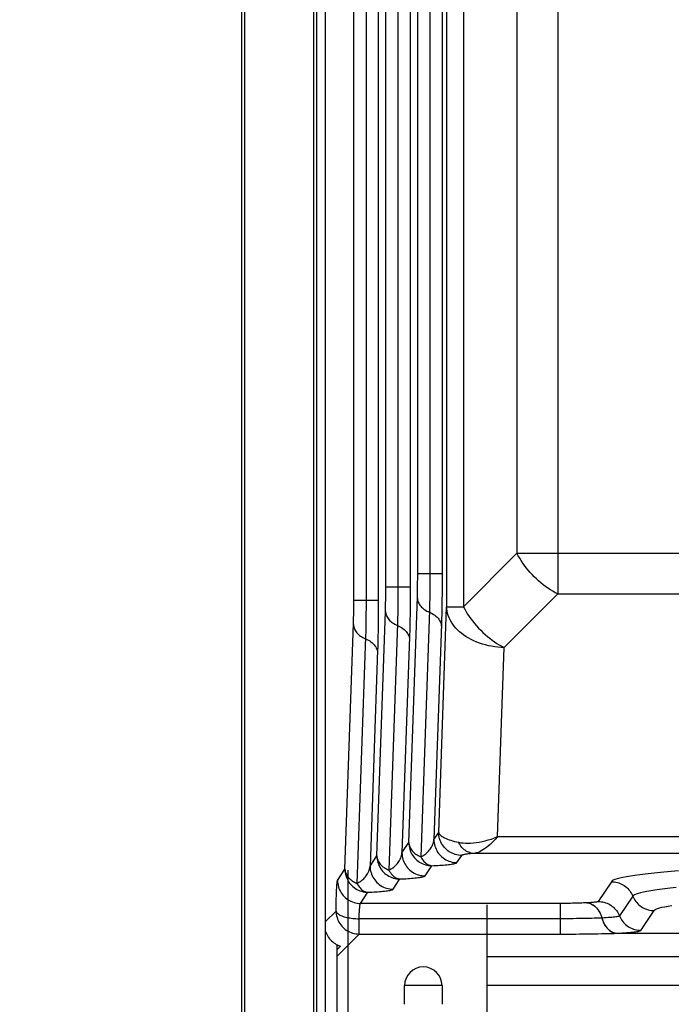
# Model space of a CAD drawing. Units: millimetres. Extents: x 0 to 210, y 0 to 297.
# Drawn here: x 179 to 184, y 106 to 112 of the extents above; entities that cross this region are included whole.
import ezdxf

# ---------------------------------------------------------------- set-up
doc = ezdxf.new("R2010")
doc.units = ezdxf.units.MM
doc.header["$LTSCALE"] = 19.36
doc.layers.get('0').update_dxf_attribs({"linetype": 'CONTINUOUS'})
doc.layers.add('DIMENSIONS', color=7, linetype='CONTINUOUS')
doc.styles.get("Standard").update_dxf_attribs({"font": 'txt', "width": 0.7})
doc.dimstyles.new('DIMSTYLE_1', dxfattribs={"dimtxt": 2, "dimasz": 2, "dimexe": 0.18, "dimexo": 0.0625, "dimgap": 0.09, "dimtad": 1, "dimdec": 3, "dimlfac": 25, "dimdsep": 46, "dimtxsty": 'Standard', "dimblk": '_FILLED', "dimblk1": '_FILLED', "dimblk2": '_FILLED', "dimcen": 0.09, "dimclrt": 5, "dimadec": 0, "dimazin": 0, "dimtp": 1.2, "dimtm": 1.2, "dimtfac": 1, "dimtdec": 3, "dimtofl": 0, "dimtmove": 0, "dimatfit": 3, "dimldrblk": '_FILLED', "dimfxl": 0, "dimtolj": 1, "dimarcsym": 0})
doc.dimstyles.new('DIMSTYLE_2', dxfattribs={"dimtxt": 2, "dimasz": 2, "dimexe": 0.18, "dimexo": 0.0625, "dimgap": 0.09, "dimtad": 1, "dimdec": 3, "dimlfac": 25, "dimdsep": 46, "dimtxsty": 'Standard', "dimblk": '_FILLED', "dimblk1": '_FILLED', "dimblk2": '_FILLED', "dimcen": 0.09, "dimclrt": 5, "dimadec": 0, "dimazin": 0, "dimtp": 0.5, "dimtm": 0.5, "dimtfac": 1, "dimtdec": 3, "dimtofl": 0, "dimtmove": 0, "dimatfit": 3, "dimldrblk": '_FILLED', "dimfxl": 0, "dimtolj": 1, "dimarcsym": 0})
doc.dimstyles.new('DIMSTYLE_3', dxfattribs={"dimtxt": 2, "dimasz": 2, "dimexe": 0.18, "dimexo": 0.0625, "dimgap": 0.09, "dimtad": 1, "dimdec": 3, "dimlfac": 25, "dimdsep": 46, "dimtxsty": 'Standard', "dimblk": '_FILLED', "dimblk1": '_FILLED', "dimblk2": '_FILLED', "dimcen": 0.09, "dimclrt": 5, "dimadec": 0, "dimazin": 0, "dimtp": 0.3, "dimtm": 0.3, "dimtfac": 1, "dimtdec": 3, "dimtofl": 0, "dimtmove": 0, "dimatfit": 3, "dimldrblk": '_FILLED', "dimfxl": 0, "dimtolj": 1, "dimarcsym": 0})
doc.dimstyles.new('DIMSTYLE_4', dxfattribs={"dimtxt": 2, "dimasz": 2, "dimexe": 0.18, "dimexo": 0.0625, "dimgap": 0.09, "dimtad": 1, "dimdec": 3, "dimlfac": 25, "dimdsep": 46, "dimtxsty": 'Standard', "dimblk": '_FILLED', "dimblk1": '_FILLED', "dimblk2": '_FILLED', "dimcen": 0.09, "dimclrt": 5, "dimadec": 0, "dimazin": 0, "dimtp": 0.8, "dimtm": 0.8, "dimtfac": 1, "dimtdec": 3, "dimtofl": 0, "dimtmove": 0, "dimatfit": 3, "dimldrblk": '_FILLED', "dimfxl": 0, "dimtolj": 1, "dimarcsym": 0})
doc.dimstyles.new('DIMSTYLE_5', dxfattribs={"dimtxt": 2, "dimasz": 2, "dimexe": 0.18, "dimexo": 0.0625, "dimgap": 0.09, "dimtad": 1, "dimdec": 0, "dimlfac": 25, "dimdsep": 46, "dimtxsty": 'Standard', "dimblk": '_FILLED', "dimblk1": '_FILLED', "dimblk2": '_FILLED', "dimcen": 0.09, "dimclrt": 5, "dimadec": 0, "dimazin": 0, "dimtp": 0.5, "dimtm": 0.5, "dimtfac": 1, "dimtdec": 0, "dimtofl": 0, "dimtmove": 0, "dimatfit": 3, "dimldrblk": '_FILLED', "dimfxl": 0, "dimtolj": 1, "dimarcsym": 0})

# ---------------------------------------------------------------- blocks, each defined once
blk = doc.blocks.new('_FILLED')
at = {"color": 0, "linetype": 'ByBlock'}
blk.add_solid([(0, 0), (-1, 0.14375), (-1, -0.14375)], dxfattribs=at)
blk = doc.blocks.new('*D')
at = {"layer": 'DIMENSIONS', "color": 2, "linetype": 'CONTINUOUS'}
for p, q in [((172.0919, 241.2687), (195.1719, 241.2687)), ((194.1719, 241.2687), (194.1719, 232.8688)), ((42.1682, 238.4688), (30.4825, 238.4688)), ((31.4825, 238.4688), (31.4825, 229.0199)), ((46.9425, 238.4688), (58.7625, 238.4688)), ((57.7625, 238.4688), (57.7625, 231.4688)), ((194.1719, 224.4688), (194.1719, 232.8688)), ((57.7625, 224.4688), (57.7625, 231.4688)), ((31.4825, 219.5711), (31.4825, 229.0199)), ((51.8925, 224.4688), (58.7625, 224.4688)), ((168.7619, 224.4688), (161.8919, 224.4688)), ((162.8919, 224.4688), (162.8919, 184.4688)), ((172.0719, 224.4688), (195.1719, 224.4688)), ((41.7225, 219.5711), (30.4825, 219.5711)), ((162.8919, 144.4688), (162.8919, 184.4688)), ((164.8919, 144.4688), (161.8919, 144.4688)), ((74.6683, 122.1879), (74.6683, 130.5479)), ((77.0683, 126.3479), (77.0683, 130.5479)), ((137.0683, 126.3479), (137.0683, 130.5479)), ((148.9883, 122.2279), (148.9883, 130.5479)), ((148.9883, 122.2279), (148.9883, 130.5479)), ((74.6683, 129.5479), (70.6683, 129.5479)), ((70.6683, 129.5479), (75.8683, 129.5479)), ((83.0187, 129.5479), (75.8683, 129.5479)), ((77.0683, 129.5479), (83.0187, 129.5479)), ((137.0683, 129.5479), (143.0283, 129.5479)), ((148.9883, 129.5479), (143.0283, 129.5479)), ((155.1675, 129.5479), (143.0283, 129.5479)), ((148.9883, 129.5479), (155.1675, 129.5479)), ((58.6683, 122.3479), (58.6683, 126.3479)), ((58.6683, 126.3479), (58.6683, 118.2179)), ((58.6683, 122.3479), (58.6683, 126.3479)), ((58.6683, 126.3479), (58.6683, 118.2179)), ((61.0683, 122.3479), (57.6683, 122.3479)), ((61.0683, 122.3479), (57.6683, 122.3479)), ((153.0683, 122.3479), (156.4683, 122.3479)), ((153.0683, 122.3479), (156.4683, 122.3479)), ((155.4683, 122.3479), (155.4683, 115.5479)), ((155.4683, 122.3479), (155.4683, 115.5479)), ((58.6683, 110.0879), (58.6683, 118.2179)), ((58.6683, 106.0211), (58.6683, 118.2179)), ((155.4683, 108.7479), (155.4683, 115.5479)), ((155.4683, 108.7479), (155.4683, 115.5479)), ((155.4683, 115.5479), (155.4683, 104.6591)), ((74.6683, 114.0879), (57.6683, 114.0879)), ((74.6683, 114.0879), (57.6683, 114.0879)), ((58.6683, 114.0879), (58.6683, 110.0879)), ((58.6683, 114.0879), (58.6683, 106.0211)), ((147.2953, 108.7479), (156.4683, 108.7479)), ((147.2953, 108.7479), (156.4683, 108.7479)), ((77.0683, 102.099), (77.0683, 104.299)), ((137.0683, 102.099), (137.0683, 104.299)), ((77.0683, 103.299), (107.0683, 103.299)), ((137.0683, 103.299), (107.0683, 103.299)), ((74.6683, 71.7922), (74.6683, 81.6122)), ((77.0683, 77.4122), (77.0683, 81.6122)), ((137.0683, 77.4122), (137.0683, 81.6122)), ((137.0683, 77.4122), (137.0683, 81.6122)), ((145.3083, 66.6122), (145.3083, 81.6122)), ((145.3083, 66.9202), (145.3083, 81.6122)), ((74.6683, 80.6122), (70.6683, 80.6122)), ((70.6683, 80.6122), (75.8683, 80.6122)), ((82.7882, 80.6122), (75.8683, 80.6122)), ((77.0683, 80.6122), (82.7882, 80.6122)), ((137.0683, 80.6122), (133.0683, 80.6122)), ((133.0683, 80.6122), (141.1883, 80.6122)), ((137.0683, 80.6122), (133.0683, 80.6122)), ((133.0683, 80.6122), (141.1883, 80.6122)), ((149.3083, 80.6122), (141.1883, 80.6122)), ((155.8569, 80.6122), (141.1883, 80.6122)), ((145.3083, 80.6122), (149.3083, 80.6122)), ((145.3083, 80.6122), (155.8569, 80.6122)), ((137.0683, 73.4122), (156.4683, 73.4122)), ((155.4683, 73.4122), (155.4683, 67.5122)), ((155.4683, 61.6122), (155.4683, 67.5122)), ((141.3083, 61.6122), (156.4683, 61.6122))]:
    blk.add_line(p, q, dxfattribs=at)
at = {"layer": 'DIMENSIONS', "color": 2, "linetype": 'CONTINUOUS', "xscale": 2, "yscale": 2, "zscale": 2}
for p, rotation in [((194.1719, 241.2687), 90), ((31.4825, 238.4688), 90), ((57.7625, 238.4688), 90), ((57.7625, 224.4688), 270), ((194.1719, 224.4688), 270), ((162.8919, 224.4688), 90), ((31.4825, 219.5711), 270), ((162.8919, 144.4688), 270), ((77.0683, 129.5479), 180), ((137.0683, 129.5479), 180), ((58.6683, 122.3479), 270), ((58.6683, 122.3479), 270), ((155.4683, 122.3479), 90), ((155.4683, 122.3479), 90), ((58.6683, 114.0879), 90), ((58.6683, 114.0879), 90), ((155.4683, 108.7479), 270), ((155.4683, 108.7479), 270), ((77.0683, 103.299), 180), ((77.0683, 80.6122), 180), ((145.3083, 80.6122), 180), ((145.3083, 80.6122), 180), ((155.4683, 73.4122), 90), ((155.4683, 61.6122), 270)]:
    blk.add_blockref('_FILLED', p, dxfattribs=dict(at, rotation=rotation))
for p in [(74.6683, 129.5479), (148.9883, 129.5479), (137.0683, 103.299), (74.6683, 80.6122), (137.0683, 80.6122), (137.0683, 80.6122)]:
    blk.add_blockref('_FILLED', p, dxfattribs=at)
at = {"layer": 'DIMENSIONS', "color": 5, "linetype": 'CONTINUOUS'}
for s, width, p in [('Y', 0.857143, (193.6719, 232.4905)), ('350', 0.738095, (57.2625, 229.9427)), ('T', 0.857143, (30.9825, 229.6047)), ('DH*', 0.785714, (162.3919, 181.3841)), ('207', 0.785714, (58.1683, 116.047)), ('S', 0.785714, (154.9683, 115.7283)), (']', 0.428571, (58.1683, 111.5925)), ('207', 0.785714, (58.1683, 106.8782)), ('[X]', 0.571429, (154.9683, 104.6591)), ('[', 0.428571, (58.1683, 106.0211)), ('R', 0.785714, (154.9683, 67.6105))]:
    blk.add_text(s, height=2, rotation=90, dxfattribs=dict(at, width=width)).set_placement(p)
for s, width, p in [('[', 0.428571, (151.8818, 130.0479)), ('Z]', 0.607143, (152.739, 130.0479)), ('60', 0.785714, (79.8758, 130.0479)), ('W', 1.357143, (141.7045, 130.0479)), ('DW', 1.130952, (106.8985, 103.799)), ('[130]', 0.585714, (149.9998, 81.1122)), ('60', 0.785714, (79.6454, 81.1122)), ('V', 0.833333, (140.264, 81.1122))]:
    blk.add_text(s, height=2, dxfattribs=dict(at, width=width)).set_placement(p)
blk = doc.blocks.new('_NONE')

msp = doc.modelspace()

# ---------------------------------------------------------------- linework, layer by layer
at = {"color": 9, "linetype": 'CONTINUOUS'}
for p, q in [((182.371079, 127.408418), (182.371079, 108.265085)), ((182.487993, 127.408418), (182.487993, 108.265085)), ((181.727454, 108.29883), (181.727454, 127.374673)), ((181.812251, 127.362887), (181.812236, 108.29218)), ((181.897017, 127.388102), (181.897038, 108.310615)), ((181.948982, 108.379336), (181.949022, 127.270649)), ((182.033809, 127.270649), (182.033794, 108.384417)), ((182.118575, 127.295864), (182.118597, 108.402853)), ((183.142264, 127.319833), (183.142264, 108.35367)), ((182.17057, 108.483305), (182.17057, 127.190197)), ((182.340133, 127.203627), (182.340155, 108.49509)), ((182.255367, 127.178412), (182.255352, 108.476655)), ((182.859421, 127.03699), (182.859421, 108.636513)), ((180.970405, 86.791158), (180.970405, 118.556751)), ((181.450405, 86.742417), (181.450405, 118.556751)), ((182.487993, 108.265085), (182.859421, 108.636513)), ((182.859421, 108.636513), (184.152494, 108.636513)), ((182.17049, 108.459883), (182.17057, 108.483305)), ((182.17058, 108.495091), (182.340155, 108.49509)), ((182.255352, 108.476655), (182.255226, 108.439806)), ((182.169776, 108.392479), (182.170091, 108.414241)), ((182.170091, 108.414241), (182.170329, 108.436781)), ((182.170329, 108.436781), (182.17049, 108.459883)), ((182.255226, 108.439806), (182.254973, 108.403323)), ((181.948662, 108.333189), (181.948861, 108.356038)), ((181.948861, 108.356038), (181.948982, 108.379336)), ((181.949022, 108.402854), (182.118597, 108.402853)), ((182.033668, 108.347568), (182.033415, 108.311085)), ((182.033794, 108.384417), (182.033668, 108.347568)), ((182.16841, 108.333925), (182.168931, 108.35212)), ((182.168931, 108.35212), (182.169388, 108.371706)), ((182.169388, 108.371706), (182.169776, 108.392479)), ((182.254973, 108.403323), (182.254596, 108.36763)), ((182.770836, 107.982242), (183.142264, 108.35367)), ((183.142264, 108.35367), (184.121872, 108.35367)), ((181.727213, 108.252306), (181.727374, 108.275408)), ((181.727374, 108.275408), (181.727454, 108.29883)), ((181.727464, 108.310616), (181.897038, 108.310615)), ((181.812236, 108.29218), (181.81211, 108.25533)), ((181.94712, 108.250595), (181.94761, 108.269514)), ((181.94761, 108.269514), (181.948033, 108.289718)), ((181.948033, 108.289718), (181.948384, 108.311011)), ((181.948384, 108.311011), (181.948662, 108.333189)), ((182.033415, 108.311085), (182.033038, 108.275392)), ((182.108874, 106.628633), (182.16841, 108.333925)), ((181.726272, 108.18723), (181.72666, 108.208004)), ((181.72666, 108.208004), (181.726974, 108.229765)), ((181.726974, 108.229765), (181.727213, 108.252306)), ((181.811857, 108.218847), (181.81148, 108.183155)), ((181.81211, 108.25533), (181.811857, 108.218847)), ((181.887316, 106.536395), (181.946568, 108.233148)), ((181.946568, 108.233148), (181.94712, 108.250595)), ((182.25194, 108.240733), (182.192243, 106.530624)), ((182.31642, 106.699842), (182.371079, 108.265085)), ((182.371079, 108.265085), (182.487993, 108.265085)), ((181.665758, 106.444158), (181.725293, 108.14945)), ((181.725293, 108.14945), (181.725815, 108.167645)), ((181.725815, 108.167645), (181.726272, 108.18723)), ((182.030382, 108.148495), (181.970685, 106.438386)), ((182.335473, 108.14763), (182.283204, 106.649993)), ((181.808823, 108.056257), (181.749127, 106.346148)), ((182.113914, 108.055392), (182.061646, 106.557755)), ((181.892356, 107.963154), (181.840088, 106.465518)), ((182.725017, 106.670157), (182.770836, 107.982242)), ((182.283204, 106.649993), (182.31642, 106.699842)), ((182.061646, 106.557755), (182.108874, 106.628633)), ((182.725017, 106.670157), (184.340551, 106.670157)), ((181.840088, 106.465518), (181.887316, 106.536395)), ((182.443107, 106.490213), (182.476323, 106.540062)), ((184.369114, 106.553548), (182.560411, 106.553548)), ((181.614198, 106.366778), (181.665758, 106.444158)), ((181.6893, 90.436751), (181.6893, 106.436751)), ((182.221549, 106.397975), (182.268776, 106.468852)), ((181.999991, 106.305737), (182.047218, 106.376615)), ((183.514319, 106.357726), (183.422663, 106.22036)), ((181.7741, 106.206998), (181.82566, 106.284377)), ((183.662553, 106.257592), (183.570896, 106.120226)), ((181.5293, 106.079448), (181.604253, 106.154401)), ((183.174077, 106.207019), (181.7741, 106.206998)), ((183.15947, 106.206998), (183.159471, 105.994498)), ((183.354321, 106.211569), (183.343403, 106.210976)), ((183.71913, 106.020092), (183.810786, 106.157458)), ((183.182329, 106.100835), (181.764156, 106.100809)), ((181.764156, 105.994498), (181.764156, 106.100809)), ((183.464045, 106.106482), (183.448106, 106.105615)), ((181.6093, 105.839643), (181.764156, 105.994498)), ((181.764156, 105.994498), (183.186472, 105.994521)), ((183.552809, 106.000254), (184.599531, 106.000254)), ((183.552809, 106.000254), (183.552809, 106.000132)), ((183.552809, 106.000132), (184.601456, 106.000132))]:
    msp.add_line(p, q, dxfattribs=at)
at = {"color": 3, "linetype": 'CONTINUOUS'}
for p, q in [((181.5293, 119.176751), (181.5293, 86.734406)), ((182.6493, 106.196751), (182.6493, 103.020751)), ((181.6093, 105.920896), (181.6093, 88.436751)), ((182.0793, 105.507121), (182.0793, 105.636751)), ((182.3393, 105.636751), (182.3393, 105.507121))]:
    msp.add_line(p, q, dxfattribs=at)
at = {"color": 7, "linetype": 'CONTINUOUS'}
for p, q in [((180.950405, 86.793189), (180.950405, 118.556751)), ((181.470405, 86.740386), (181.470405, 118.556751)), ((181.6093, 105.884507), (181.634794, 105.910001)), ((190.892191, 105.836751), (182.6493, 105.836751)), ((182.3393, 105.6368), (182.0793, 105.6368)), ((191.0493, 105.6368), (182.6493, 105.6368))]:
    msp.add_line(p, q, dxfattribs=at)
at = {"color": 9, "linetype": 'CONTINUOUS'}
for points in [[(183.142264, 108.35367), (183.125172, 108.362603), (183.108126, 108.372288), (183.091174, 108.382697), (183.074362, 108.393802), (183.057735, 108.405572), (183.04134, 108.417975), (183.025222, 108.430977), (183.009425, 108.444542), (182.993992, 108.458633), (182.978965, 108.473213), (182.964386, 108.488239), (182.950294, 108.503673), (182.936729, 108.51947), (182.923727, 108.535588), (182.911324, 108.551983), (182.899554, 108.568609), (182.888449, 108.585422), (182.87804, 108.602374), (182.868355, 108.61942), (182.859421, 108.636513)], [(182.340155, 108.49509), (182.340133, 108.469876), (182.340069, 108.444714), (182.339961, 108.419568), (182.33981, 108.394546), (182.339616, 108.369723), (182.339379, 108.345171), (182.3391, 108.320962), (182.33878, 108.297165), (182.338419, 108.273851), (182.338019, 108.251082), (182.33758, 108.228927), (182.337104, 108.207443), (182.336593, 108.186694), (182.336048, 108.16673), (182.335473, 108.14763)], [(182.118597, 108.402853), (182.118575, 108.377638), (182.118511, 108.352476), (182.118403, 108.32733), (182.118252, 108.302309), (182.118058, 108.277486), (182.117821, 108.252933), (182.117542, 108.228725), (182.117222, 108.204927), (182.116861, 108.181613), (182.11646, 108.158844), (182.116022, 108.136689), (182.115546, 108.115205), (182.115035, 108.094456), (182.11449, 108.074492), (182.113914, 108.055392)], [(182.254596, 108.36763), (182.254097, 108.333146), (182.253804, 108.31648), (182.253483, 108.300261), (182.253135, 108.284535), (182.25276, 108.269346), (182.252362, 108.254732), (182.25194, 108.240733)], [(181.897038, 108.310615), (181.897017, 108.285401), (181.896953, 108.260239), (181.896845, 108.235092), (181.896694, 108.210071), (181.8965, 108.185248), (181.896263, 108.160695), (181.895984, 108.136487), (181.895664, 108.11269), (181.895303, 108.089375), (181.894902, 108.066607), (181.894464, 108.044452), (181.893988, 108.022968), (181.893477, 108.002219), (181.892932, 107.982254), (181.892356, 107.963154)], [(182.033038, 108.275392), (182.032539, 108.240908), (182.032246, 108.224242), (182.031925, 108.208023), (182.031576, 108.192297), (182.031202, 108.177108), (182.030804, 108.162494), (182.030382, 108.148495)], [(182.168126, 108.325386), (182.168726, 108.317984), (182.170009, 108.310614), (182.171968, 108.303307), (182.174596, 108.296095), (182.17788, 108.289008), (182.181808, 108.282077), (182.186362, 108.275331), (182.191522, 108.2688), (182.197267, 108.262511), (182.203572, 108.256491), (182.21041, 108.250766), (182.217751, 108.245361), (182.225565, 108.240299), (182.233817, 108.235601), (182.242473, 108.231287), (182.251495, 108.227376)], [(181.946568, 108.233148), (181.947168, 108.225746), (181.948451, 108.218376), (181.95041, 108.211069), (181.953038, 108.203857), (181.956322, 108.19677), (181.96025, 108.189839), (181.964804, 108.183093), (181.969964, 108.176562), (181.975709, 108.170273), (181.982014, 108.164253), (181.988852, 108.158529), (181.996193, 108.153124), (182.004007, 108.148061), (182.012259, 108.143363), (182.020915, 108.139049), (182.029937, 108.135138)], [(182.251495, 108.227377), (182.261777, 108.222874), (182.271574, 108.217848), (182.28083, 108.212328), (182.289495, 108.206343), (182.297518, 108.199929), (182.304857, 108.193119), (182.311469, 108.185953), (182.317317, 108.178471), (182.322369, 108.170714), (182.326598, 108.162725), (182.329978, 108.15455), (182.332491, 108.146235), (182.334123, 108.137825), (182.334865, 108.129367)], [(182.770836, 107.982242), (182.748749, 107.983059), (182.72673, 107.984738), (182.704844, 107.987272), (182.68316, 107.990655), (182.661744, 107.994876), (182.64066, 107.999922), (182.619974, 108.005777), (182.599748, 108.012424), (182.580045, 108.019843), (182.560925, 108.028011), (182.542445, 108.036902), (182.524663, 108.04649), (182.507633, 108.056746), (182.491406, 108.067638), (182.476032, 108.079133), (182.461559, 108.091195), (182.44803, 108.103789), (182.435487, 108.116874), (182.423967, 108.130413), (182.413506, 108.144364), (182.404138, 108.15868), (182.395889, 108.173322), (182.388783, 108.18825), (182.382844, 108.20341), (182.378087, 108.218771), (182.37454, 108.234229), (182.37221, 108.249676), (182.371079, 108.265085)], [(182.487993, 108.265085), (182.496927, 108.247992), (182.506612, 108.230946), (182.517021, 108.213993), (182.528126, 108.197181), (182.539896, 108.180555), (182.552299, 108.16416), (182.565301, 108.148042), (182.578866, 108.132245), (182.592957, 108.116812), (182.607536, 108.101785), (182.622563, 108.087206), (182.637996, 108.073115), (182.653793, 108.059549), (182.669911, 108.046547), (182.686306, 108.034144), (182.702932, 108.022375), (182.719745, 108.01127), (182.736697, 108.000861), (182.753743, 107.991176), (182.770836, 107.982242)], [(181.72501, 108.14091), (181.72561, 108.133508), (181.726893, 108.126138), (181.728852, 108.118832), (181.73148, 108.111619), (181.734764, 108.104532), (181.738692, 108.097601), (181.743246, 108.090856), (181.748406, 108.084324), (181.754151, 108.078036), (181.760456, 108.072016), (181.767294, 108.066291), (181.774635, 108.060886), (181.782449, 108.055823), (181.790701, 108.051125), (181.799357, 108.046812), (181.808379, 108.042901)], [(181.81148, 108.183155), (181.810981, 108.14867), (181.810688, 108.132004), (181.810367, 108.115785), (181.810018, 108.100059), (181.809644, 108.08487), (181.809246, 108.070256), (181.808823, 108.056257)], [(182.029937, 108.135139), (182.040219, 108.130636), (182.050016, 108.125611), (182.059272, 108.12009), (182.067936, 108.114106), (182.07596, 108.107691), (182.083299, 108.100881), (182.08991, 108.093715), (182.095759, 108.086233), (182.100811, 108.078476), (182.105039, 108.070488), (182.10842, 108.062313), (182.110933, 108.053997), (182.112565, 108.045587), (182.113307, 108.03713)], [(181.808379, 108.042901), (181.818661, 108.038398), (181.828458, 108.033373), (181.837714, 108.027852), (181.846378, 108.021868), (181.854402, 108.015453), (181.86174, 108.008644), (181.868352, 108.001478), (181.874201, 107.993995), (181.879253, 107.986238), (181.883481, 107.97825), (181.886861, 107.970075), (181.889375, 107.961759), (181.891007, 107.953349), (181.891749, 107.944892)], [(182.476323, 106.540062), (182.464928, 106.540489), (182.453592, 106.541726), (182.442372, 106.543767), (182.431324, 106.546601), (182.420504, 106.550215), (182.409969, 106.554589), (182.399771, 106.559701), (182.389962, 106.565527), (182.380592, 106.572035), (182.371709, 106.579192), (182.363357, 106.586963), (182.35558, 106.595308), (182.348417, 106.604185), (182.341904, 106.613548), (182.336075, 106.623349), (182.330958, 106.633539), (182.326581, 106.644067), (182.322964, 106.654878), (182.320128, 106.665917), (182.318085, 106.677129), (182.316847, 106.688457), (182.31642, 106.699842)], [(182.31642, 106.699841), (182.317848, 106.694868), (182.320381, 106.689889), (182.324008, 106.684958), (182.328707, 106.680081), (182.334448, 106.675277), (182.341196, 106.670563), (182.348911, 106.665953), (182.357546, 106.661464), (182.367048, 106.657108), (182.377367, 106.652898), (182.388448, 106.648841), (182.400239, 106.644948), (182.412683, 106.641223), (182.425726, 106.637674), (182.43931, 106.634302), (182.453383, 106.631121)], [(182.108874, 106.628633), (182.109475, 106.621233), (182.110758, 106.613865), (182.112717, 106.606558), (182.115345, 106.599345), (182.11863, 106.592259), (182.122557, 106.585328), (182.127111, 106.578581), (182.132271, 106.572049), (182.138016, 106.565757), (182.14432, 106.559735), (182.151158, 106.55401), (182.158499, 106.548604), (182.166312, 106.54354), (182.174564, 106.538841), (182.18322, 106.53453), (182.192243, 106.530624)], [(182.108874, 106.628633), (182.109301, 106.617248), (182.110539, 106.605921), (182.112581, 106.594709), (182.115418, 106.583669), (182.119034, 106.572858), (182.123412, 106.56233), (182.128529, 106.552139), (182.134359, 106.542337), (182.140872, 106.532974), (182.148036, 106.524098), (182.155813, 106.515752), (182.164165, 106.507981), (182.173048, 106.500823), (182.182419, 106.494315), (182.192228, 106.48849), (182.202427, 106.483378), (182.212963, 106.479004), (182.223782, 106.47539), (182.234831, 106.472556), (182.246052, 106.470516), (182.257386, 106.469279), (182.268776, 106.468852)], [(182.192243, 106.530624), (182.199385, 106.534198), (182.206384, 106.538084), (182.2132, 106.542271), (182.219874, 106.546802), (182.226423, 106.551701), (182.232838, 106.556998), (182.239111, 106.562726), (182.245196, 106.56889), (182.251067, 106.575531), (182.256627, 106.582584), (182.261804, 106.590028), (182.266537, 106.597812), (182.270768, 106.605893), (182.274465, 106.614252), (182.277593, 106.622871), (182.280116, 106.631717), (182.281997, 106.640739), (182.283204, 106.649992)], [(182.283204, 106.649993), (182.283631, 106.638608), (182.284869, 106.62728), (182.286912, 106.616068), (182.289749, 106.605029), (182.293365, 106.594218), (182.297742, 106.58369), (182.302859, 106.5735), (182.308688, 106.563698), (182.315201, 106.554336), (182.322365, 106.545459), (182.330142, 106.537114), (182.338493, 106.529343), (182.347376, 106.522185), (182.356746, 106.515677), (182.366555, 106.509852), (182.376753, 106.50474), (182.387289, 106.500365), (182.398108, 106.496752), (182.409156, 106.493918), (182.420376, 106.491877), (182.431713, 106.490639), (182.443107, 106.490213)], [(182.453383, 106.631121), (182.468783, 106.628272), (182.484972, 106.626207), (182.501927, 106.62497), (182.519613, 106.624581), (182.537995, 106.625066), (182.557026, 106.62644), (182.576656, 106.628723), (182.596821, 106.631921), (182.61745, 106.63604), (182.638485, 106.641079), (182.659873, 106.647039), (182.681496, 106.653894), (182.703224, 106.661592), (182.725017, 106.670157)], [(182.560411, 106.553548), (182.551337, 106.554317), (182.542309, 106.555894), (182.533374, 106.558273), (182.524576, 106.56144), (182.51596, 106.565381), (182.507571, 106.570075), (182.49945, 106.575497), (182.49164, 106.581621), (182.484179, 106.588415), (182.477107, 106.595845), (182.470458, 106.603873), (182.464267, 106.612457), (182.458566, 106.621555), (182.453383, 106.63112)], [(182.725017, 106.670157), (182.711792, 106.655382), (182.698644, 106.641465), (182.685542, 106.628435), (182.672579, 106.616367), (182.659834, 106.605322), (182.647332, 106.595311), (182.635114, 106.586354), (182.623217, 106.578466), (182.611686, 106.571656), (182.600545, 106.565923), (182.589829, 106.56126), (182.579554, 106.557655), (182.569751, 106.555092), (182.560409, 106.553548)], [(181.887316, 106.536395), (181.887917, 106.528996), (181.8892, 106.521627), (181.891159, 106.51432), (181.893787, 106.507108), (181.897072, 106.500021), (181.900999, 106.49309), (181.905553, 106.486344), (181.910713, 106.479811), (181.916458, 106.47352), (181.922762, 106.467498), (181.9296, 106.461772), (181.936941, 106.456366), (181.944754, 106.451302), (181.953006, 106.446604), (181.961662, 106.442292), (181.970685, 106.438386)], [(181.887316, 106.536395), (181.887743, 106.525011), (181.888981, 106.513683), (181.891023, 106.502471), (181.89386, 106.491431), (181.897476, 106.48062), (181.901854, 106.470092), (181.906971, 106.459901), (181.912801, 106.4501), (181.919314, 106.440737), (181.926478, 106.43186), (181.934255, 106.423515), (181.942607, 106.415743), (181.95149, 106.408586), (181.960861, 106.402078), (181.97067, 106.396253), (181.980869, 106.39114), (181.991405, 106.386766), (182.002224, 106.383153), (182.013273, 106.380319), (182.024493, 106.378278), (182.035828, 106.377041), (182.047218, 106.376615)], [(181.970685, 106.438386), (181.977826, 106.441961), (181.984826, 106.445847), (181.991642, 106.450033), (181.998316, 106.454564), (182.004865, 106.459463), (182.011279, 106.46476), (182.017552, 106.470488), (182.023638, 106.476653), (182.029508, 106.483293), (182.035069, 106.490346), (182.040246, 106.49779), (182.044979, 106.505574), (182.049209, 106.513655), (182.052907, 106.522014), (182.056035, 106.530633), (182.058558, 106.53948), (182.060439, 106.548501), (182.061646, 106.557754)], [(182.061646, 106.557756), (182.062073, 106.54637), (182.063311, 106.535043), (182.065354, 106.523831), (182.06819, 106.512791), (182.071807, 106.50198), (182.076184, 106.491453), (182.081301, 106.481262), (182.08713, 106.471461), (182.093643, 106.462098), (182.100807, 106.453222), (182.108584, 106.444877), (182.116935, 106.437105), (182.125818, 106.429948), (182.135188, 106.42344), (182.144997, 106.417615), (182.155195, 106.412502), (182.165731, 106.408128), (182.17655, 106.404514), (182.187598, 106.40168), (182.198818, 106.399639), (182.210155, 106.398402), (182.221549, 106.397975)], [(182.192243, 106.530624), (182.197142, 106.52172), (182.202375, 106.51339), (182.207978, 106.505657), (182.2139, 106.498576), (182.220111, 106.492173), (182.226578, 106.486494), (182.233266, 106.481557), (182.240142, 106.477396), (182.247165, 106.474028), (182.254307, 106.471474), (182.261495, 106.469751), (182.268776, 106.468852)], [(182.560411, 106.553548), (182.551862, 106.552934), (182.543634, 106.552283), (182.53571, 106.551594), (182.52814, 106.55087), (182.520959, 106.550112), (182.514198, 106.54932), (182.507891, 106.548496), (182.502068, 106.547643), (182.496764, 106.546761), (182.492005, 106.545854), (182.487826, 106.544925), (182.484246, 106.543977), (182.481292, 106.543013), (182.478977, 106.542037), (182.477323, 106.541054), (182.476323, 106.540062)], [(181.665758, 106.444158), (181.666358, 106.436758), (181.667642, 106.429389), (181.669601, 106.422083), (181.672229, 106.41487), (181.675513, 106.407783), (181.679441, 106.400852), (181.683995, 106.394106), (181.689155, 106.387573), (181.694899, 106.381282), (181.701204, 106.37526), (181.708042, 106.369534), (181.715383, 106.364129), (181.723196, 106.359065), (181.731448, 106.354366), (181.740104, 106.350055), (181.749127, 106.346148)], [(181.665758, 106.444158), (181.666185, 106.432773), (181.667423, 106.421446), (181.669465, 106.410234), (181.672302, 106.399194), (181.675918, 106.388382), (181.680296, 106.377854), (181.685413, 106.367664), (181.691243, 106.357862), (181.697756, 106.348499), (181.704919, 106.339622), (181.712697, 106.331277), (181.721049, 106.323506), (181.729932, 106.316348), (181.739303, 106.30984), (181.749112, 106.304015), (181.759311, 106.298902), (181.769847, 106.294528), (181.780666, 106.290915), (181.791715, 106.288081), (181.802935, 106.28604), (181.81427, 106.284804), (181.82566, 106.284377)], [(181.749127, 106.346148), (181.756268, 106.349723), (181.763268, 106.353609), (181.770084, 106.357795), (181.776757, 106.362327), (181.783307, 106.367226), (181.789721, 106.372523), (181.795994, 106.378251), (181.802079, 106.384415), (181.80795, 106.391056), (181.813511, 106.398108), (181.818687, 106.405552), (181.823421, 106.413336), (181.827651, 106.421418), (181.831349, 106.429777), (181.834477, 106.438396), (181.837, 106.447242), (181.838881, 106.456263), (181.840088, 106.465516)], [(181.840088, 106.465518), (181.840515, 106.454132), (181.841753, 106.442805), (181.843796, 106.431593), (181.846632, 106.420553), (181.850249, 106.409742), (181.854626, 106.399215), (181.859743, 106.389025), (181.865572, 106.379223), (181.872085, 106.36986), (181.879248, 106.360984), (181.887025, 106.352639), (181.895377, 106.344868), (181.90426, 106.33771), (181.91363, 106.331202), (181.923439, 106.325377), (181.933637, 106.320264), (181.944172, 106.31589), (181.954992, 106.312277), (181.96604, 106.309442), (181.97726, 106.307401), (181.988596, 106.306164), (181.999991, 106.305737)], [(181.970685, 106.438386), (181.975584, 106.429483), (181.980816, 106.421152), (181.98642, 106.413419), (181.992342, 106.406339), (181.998553, 106.399936), (182.00502, 106.394256), (182.011708, 106.389319), (182.018584, 106.385158), (182.025607, 106.381791), (182.032749, 106.379236), (182.039937, 106.377513), (182.047218, 106.376615)], [(182.268776, 106.468852), (182.282854, 106.469478), (182.296585, 106.470161), (182.309953, 106.470898), (182.323005, 106.471699), (182.335797, 106.472566), (182.348283, 106.473507), (182.360468, 106.474526), (182.372243, 106.475624), (182.383559, 106.47681), (182.394236, 106.478072), (182.404112, 106.479405), (182.413089, 106.480802), (182.421036, 106.482254), (182.4279, 106.483759), (182.433608, 106.485312), (182.438092, 106.486908), (182.441246, 106.488541), (182.443107, 106.490213)], [(183.980054, 106.432782), (183.928031, 106.428586), (183.878843, 106.424299), (183.832562, 106.419926), (183.789231, 106.415472), (183.748901, 106.410942), (183.711607, 106.406339), (183.677385, 106.401669), (183.646284, 106.396937), (183.618349, 106.392147), (183.593622, 106.38731), (183.572157, 106.382431), (183.553968, 106.377521), (183.539092, 106.372587), (183.527521, 106.367637), (183.519265, 106.362685), (183.514319, 106.357726)], [(181.604253, 106.154401), (181.604708, 106.185659), (181.60498, 106.200852), (181.605281, 106.215666), (181.605611, 106.230031), (181.605967, 106.243889), (181.606349, 106.257175), (181.606755, 106.269847), (181.607184, 106.281843), (181.607633, 106.293151), (181.608102, 106.303738), (181.60859, 106.313593), (181.609097, 106.322705), (181.609621, 106.33104), (181.610162, 106.338574), (181.610716, 106.345274), (181.611281, 106.351103), (181.611856, 106.35605), (181.612438, 106.360091), (181.613024, 106.363228), (181.61361, 106.365457), (181.614198, 106.366778)], [(181.614198, 106.366778), (181.614625, 106.355393), (181.615863, 106.344065), (181.617905, 106.332853), (181.620742, 106.321814), (181.624358, 106.311003), (181.628736, 106.300475), (181.633852, 106.290285), (181.639682, 106.280484), (181.646195, 106.271121), (181.653358, 106.262244), (181.661135, 106.253899), (181.669486, 106.246128), (181.67837, 106.238971), (181.687739, 106.232463), (181.697548, 106.226637), (181.707747, 106.221525), (181.718282, 106.217151), (181.729101, 106.213537), (181.740149, 106.210703), (181.75137, 106.208662), (181.762706, 106.207425), (181.7741, 106.206998)], [(182.047218, 106.376615), (182.061296, 106.37724), (182.075027, 106.377923), (182.088395, 106.378661), (182.101447, 106.379461), (182.114239, 106.380329), (182.126725, 106.381269), (182.13891, 106.382288), (182.150685, 106.383387), (182.162, 106.384572), (182.172678, 106.385834), (182.182554, 106.387167), (182.191531, 106.388565), (182.199478, 106.390017), (182.206342, 106.391521), (182.21205, 106.393074), (182.216534, 106.394671), (182.219688, 106.396303), (182.221549, 106.397975)], [(183.514319, 106.357726), (183.524851, 106.35736), (183.535337, 106.356301), (183.545732, 106.354555), (183.55599, 106.352129), (183.566067, 106.349033), (183.57592, 106.345281), (183.585505, 106.340889), (183.594781, 106.335877), (183.603707, 106.330265), (183.612246, 106.324079), (183.620359, 106.317345), (183.628011, 106.310092), (183.63517, 106.302353), (183.641804, 106.29416), (183.647885, 106.285549), (183.653385, 106.276558), (183.658281, 106.267226), (183.666824, 106.247959)], [(181.749127, 106.346148), (181.754026, 106.337245), (181.759258, 106.328915), (181.764862, 106.321181), (181.770784, 106.314101), (181.776995, 106.307698), (181.783462, 106.302018), (181.79015, 106.297081), (181.797026, 106.292921), (181.804049, 106.289553), (181.811191, 106.286999), (181.818379, 106.285275), (181.82566, 106.284377)], [(181.82566, 106.284377), (181.839738, 106.285002), (181.853468, 106.285685), (181.866837, 106.286423), (181.879889, 106.287223), (181.892681, 106.288091), (181.905166, 106.289031), (181.917352, 106.29005), (181.929126, 106.291149), (181.940442, 106.292334), (181.95112, 106.293596), (181.960996, 106.29493), (181.969973, 106.296327), (181.97792, 106.297779), (181.984784, 106.299283), (181.990492, 106.300836), (181.994975, 106.302433), (181.99813, 106.304066), (181.999991, 106.305737)], [(183.963548, 106.316421), (183.922566, 106.312208), (183.884421, 106.307924), (183.849149, 106.303571), (183.816781, 106.299154), (183.787366, 106.294678), (183.760942, 106.290148), (183.737559, 106.285572), (183.717253, 106.280959), (183.700054, 106.276315), (183.68598, 106.271648), (183.67504, 106.266967), (183.667236, 106.26228), (183.662553, 106.257592)], [(183.422663, 106.22036), (183.421779, 106.219615), (183.420134, 106.218876), (183.417723, 106.218142), (183.414558, 106.217415), (183.410645, 106.216698), (183.405999, 106.215994), (183.400631, 106.215303), (183.394559, 106.214629), (183.387797, 106.213973), (183.38037, 106.213337), (183.372295, 106.212723), (183.363599, 106.212133), (183.354321, 106.211569)], [(183.422663, 106.22036), (183.433194, 106.219994), (183.44368, 106.218935), (183.454075, 106.217189), (183.464333, 106.214763), (183.474411, 106.211667), (183.484263, 106.207915), (183.493848, 106.203523), (183.503124, 106.198511), (183.512051, 106.192899), (183.520589, 106.186713), (183.528702, 106.179979), (183.536355, 106.172726), (183.543514, 106.164987), (183.550148, 106.156794), (183.556228, 106.148183), (183.561729, 106.139192), (183.566625, 106.129859), (183.575167, 106.110593)], [(183.666824, 106.247959), (183.67172, 106.238626), (183.677221, 106.229635), (183.683301, 106.221024), (183.689935, 106.212831), (183.697094, 106.205092), (183.704747, 106.197839), (183.71286, 106.191105), (183.721398, 106.184919), (183.730325, 106.179308), (183.739601, 106.174295), (183.749186, 106.169903), (183.759038, 106.166151), (183.769116, 106.163055), (183.779374, 106.160629), (183.789769, 106.158883), (183.800255, 106.157824), (183.810786, 106.157458)], [(181.604253, 106.154401), (181.604674, 106.143002), (181.605906, 106.131661), (181.607944, 106.120436), (181.610776, 106.109383), (181.614389, 106.09856), (181.618763, 106.08802), (181.623878, 106.077819), (181.629706, 106.068007), (181.636219, 106.058635), (181.643382, 106.04975), (181.65116, 106.041398), (181.659513, 106.03362), (181.668399, 106.026457), (181.677771, 106.019946), (181.687583, 106.014118), (181.697785, 106.009004), (181.708325, 106.00463), (181.719148, 106.001018), (181.730201, 105.998186), (181.741426, 105.99615), (181.752763, 105.994919), (181.764156, 105.994498)], [(181.604253, 106.154401), (181.605011, 106.150673), (181.606547, 106.146929), (181.608852, 106.143238), (181.611916, 106.139602), (181.615723, 106.136038), (181.620256, 106.132564), (181.625492, 106.129197), (181.631404, 106.125953), (181.637966, 106.122847), (181.645143, 106.119896), (181.652903, 106.117113), (181.661205, 106.114513), (181.670012, 106.112106), (181.679275, 106.109909), (181.688957, 106.107925), (181.699002, 106.106172), (181.70937, 106.104651), (181.72, 106.103377), (181.730851, 106.102348), (181.741861, 106.101578), (181.752957, 106.10106), (181.764156, 106.100809)], [(181.764156, 106.100809), (181.76461, 106.116439), (181.764883, 106.124037), (181.765184, 106.131444), (181.765514, 106.138628), (181.76587, 106.145556), (181.766252, 106.1522), (181.766658, 106.158535), (181.767086, 106.164533), (181.767536, 106.170186), (181.768005, 106.175479), (181.768493, 106.180406), (181.769, 106.184961), (181.769524, 106.189128), (181.770064, 106.192895), (181.770618, 106.196244), (181.771184, 106.19916), (181.771759, 106.201633), (181.77234, 106.203654), (181.772926, 106.205222), (181.773512, 106.206335), (181.7741, 106.206998)], [(183.343403, 106.210976), (183.332777, 106.210452), (183.321642, 106.209962), (183.30998, 106.209503), (183.297848, 106.20908), (183.28528, 106.208693), (183.272319, 106.208343), (183.259002, 106.208032), (183.245373, 106.20776), (183.231473, 106.207529), (183.217347, 106.207338), (183.203038, 106.20719), (183.188593, 106.207083), (183.174077, 106.207019)], [(183.343403, 106.210976), (183.351771, 106.210098), (183.360092, 106.208346), (183.368321, 106.205731), (183.376414, 106.202266), (183.384325, 106.197971), (183.392011, 106.19287), (183.39943, 106.186989), (183.406541, 106.180363), (183.413305, 106.173027), (183.419685, 106.165021), (183.425646, 106.15639), (183.431155, 106.14718), (183.436181, 106.137443), (183.440698, 106.127232), (183.44468, 106.116603), (183.448106, 106.105615)], [(183.344447, 106.21103), (183.351849, 106.210291), (183.359218, 106.208861), (183.366524, 106.206746), (183.373734, 106.203956), (183.380816, 106.200503), (183.387741, 106.196402), (183.394477, 106.19167), (183.400997, 106.186329), (183.40727, 106.180401), (183.413271, 106.173912), (183.418973, 106.16689), (183.424352, 106.159367), (183.429383, 106.151373), (183.434046, 106.142945), (183.438319, 106.134119), (183.442185, 106.124933), (183.445626, 106.115427), (183.451687, 106.095688)], [(183.810786, 106.157458), (183.815387, 106.162015), (183.823083, 106.166555), (183.83388, 106.171081), (183.847755, 106.175584), (183.864698, 106.180058), (183.884679, 106.184498), (183.907679, 106.188897), (183.933664, 106.19325)], [(183.448106, 106.105615), (183.43141, 106.104982), (183.413869, 106.104388), (183.395541, 106.103835), (183.376481, 106.103323), (183.356748, 106.102856), (183.336403, 106.102433), (183.31551, 106.102057), (183.294132, 106.101729), (183.272336, 106.10145), (183.250188, 106.10122), (183.227759, 106.101041), (183.205116, 106.100912), (183.182329, 106.100835)], [(183.448106, 106.105615), (183.451056, 106.095726), (183.454459, 106.086122), (183.458297, 106.076845), (183.462554, 106.067938), (183.467211, 106.059439), (183.472248, 106.051386), (183.477642, 106.043814), (183.483369, 106.036758), (183.489405, 106.030249), (183.495721, 106.024315), (183.50229, 106.018982), (183.509084, 106.014276), (183.516071, 106.010215), (183.523221, 106.006819), (183.530503, 106.004102), (183.537883, 106.002076), (183.54533, 106.000751), (183.552809, 106.000132)], [(183.451687, 106.095688), (183.455116, 106.086236), (183.458885, 106.077281), (183.462913, 106.068916), (183.46712, 106.061199), (183.471434, 106.05415), (183.475765, 106.047798), (183.480074, 106.04209), (183.484307, 106.037001), (183.488455, 106.032458), (183.4925, 106.028408), (183.496453, 106.024785), (183.500356, 106.021508), (183.504128, 106.018604), (183.507676, 106.016099), (183.511085, 106.013887), (183.514434, 106.011893), (183.517686, 106.01012), (183.520842, 106.008549), (183.523873, 106.007176), (183.526736, 106.005996), (183.529468, 106.004976), (183.532095, 106.00409), (183.534619, 106.003325), (183.537046, 106.002669), (183.539398, 106.002107), (183.541695, 106.001626), (183.543949, 106.001221), (183.546174, 106.000884), (183.548384, 106.000612), (183.550598, 106.000402), (183.552809, 106.000254)], [(183.570896, 106.120226), (183.569518, 106.119063), (183.566942, 106.117906), (183.563174, 106.116758), (183.558225, 106.115622), (183.55211, 106.114502), (183.544846, 106.1134), (183.536456, 106.112321), (183.526964, 106.111267), (183.516397, 106.110242), (183.504785, 106.109248), (183.492165, 106.108288), (183.478571, 106.107365), (183.464045, 106.106482)], [(183.575167, 106.110593), (183.580064, 106.10126), (183.585564, 106.092269), (183.591645, 106.083658), (183.598279, 106.075465), (183.605438, 106.067726), (183.61309, 106.060473), (183.621203, 106.053739), (183.629742, 106.047553), (183.638668, 106.041941), (183.647944, 106.036929), (183.657529, 106.032537), (183.667382, 106.028785), (183.677459, 106.025689), (183.687717, 106.023263), (183.698112, 106.021517), (183.708598, 106.020458), (183.71913, 106.020092)], [(183.552809, 106.000254), (183.571275, 106.001254), (183.58877, 106.002296), (183.60531, 106.00338), (183.620848, 106.004505), (183.635353, 106.005666), (183.648799, 106.006863), (183.661162, 106.008093), (183.672407, 106.009354), (183.682503, 106.010643), (183.691422, 106.011956), (183.699129, 106.013288), (183.705614, 106.014635), (183.710854, 106.015994), (183.714854, 106.017359), (183.717613, 106.018725), (183.71913, 106.020092)], [(183.186472, 105.994521), (183.213432, 105.994589), (183.240393, 105.994704), (183.267234, 105.994864), (183.293874, 105.99507), (183.320238, 105.995321), (183.346245, 105.995618), (183.371822, 105.995958), (183.396892, 105.996342), (183.421389, 105.996768), (183.445244, 105.997235), (183.468398, 105.997742), (183.490786, 105.998286), (183.512355, 105.998868), (183.53302, 105.999482), (183.552809, 106.000132)]]:
    msp.add_lwpolyline(points, dxfattribs=at)
at = {"color": 7, "linetype": 'CONTINUOUS'}
msp.add_lwpolyline([(181.5293, 106.017387), (181.52968, 106.016113), (181.533061, 106.006777), (181.53705, 105.9975), (181.541665, 105.988321), (181.546884, 105.979346), (181.552675, 105.970664), (181.559001, 105.962346), (181.565814, 105.954462), (181.573064, 105.947061), (181.580696, 105.940187), (181.58865, 105.933875), (181.596909, 105.928121), (181.60526, 105.923036), (181.613579, 105.918629), (181.621492, 105.914997), (181.628543, 105.912184), (181.634794, 105.910001)], dxfattribs=at)
at = {"color": 3, "linetype": 'CONTINUOUS'}
msp.add_arc((182.2093, 105.636751), 0.13, 0, 180, dxfattribs=at)

# ---------------------------------------------------------------- dimensions: what is measured, and where the dimension line sits
at = {"layer": 'DIMENSIONS', "color": 2, "linetype": 'CONTINUOUS'}
for base, p1, p2, angle, text, dimstyle, middle in [((162.891946, 224.468776), (164.891946, 144.468776), (168.761946, 224.468776), 90, 'DH*', 'DIMSTYLE_1', (161.391946, 183.741277)), ((155.468271, 73.412221), (141.308271, 61.612221), (137.068271, 73.412221), 90, 'R', 'DIMSTYLE_2', (153.968271, 68.396196)), ((31.482486, 219.571119), (42.168171, 238.468776), (41.72252, 219.571119), 270, 'T', 'DIMSTYLE_4', (29.982486, 230.461794)), ((58.6682714223, 114.0878635585), (61.0682714223, 122.3478635585), (74.6682714223, 114.0878635585), 270, '[<>]', 'DIMSTYLE_5', (57.1682714223, 109.2353377991)), ((155.468271, 108.747864), (153.068271, 122.347864), (147.295308, 108.747864), 270, 'S', 'DIMSTYLE_2', (153.968271, 116.51399)), ((194.171946, 241.268727), (172.071946, 224.468776), (172.091946, 241.268727), 90, 'Y', 'DIMSTYLE_4', (192.671946, 233.34765)), ((155.468271, 108.747864), (153.068271, 122.347864), (147.295308, 108.747864), 270, '[X]', 'DIMSTYLE_2', (153.968271, 106.373337))]:
    dim = msp.add_linear_dim(base=base, p1=p1, p2=p2, angle=angle, text=text, dimstyle=dimstyle, dxfattribs=at)
    dim.commit()
    dim.dimension.update_dxf_attribs({"geometry": '*D', "text_midpoint": middle, "dimtype": 160})
for base, p1, p2, text, dimstyle, middle in [((137.068271, 103.299041), (77.068271, 102.099041), (137.068271, 102.099041), 'DW', 'DIMSTYLE_1', (109.160434, 104.799041)), ((145.308271, 80.612221), (137.068271, 77.412221), (145.308271, 66.612221), 'V', 'DIMSTYLE_2', (141.097315, 82.112221)), ((148.988271, 129.547864), (137.068271, 126.347864), (148.988271, 122.227864), 'W', 'DIMSTYLE_2', (143.061645, 131.047864)), ((145.308271, 80.612221), (137.068271, 77.412221), (145.308271, 66.920221), '[130]', 'DIMSTYLE_2', (152.928335, 82.112221))]:
    dim = msp.add_linear_dim(base=base, p1=p1, p2=p2, text=text, dimstyle=dimstyle, dxfattribs=at)
    dim.commit()
    dim.dimension.update_dxf_attribs({"geometry": '*D', "text_midpoint": middle, "dimtype": 160})
for base, p1, p2, angle, dimstyle, middle in [((74.668271, 80.612221), (77.068271, 77.412221), (74.668271, 71.792221), 180, 'DIMSTYLE_3', (81.216809, 82.112221)), ((74.668271, 129.547864), (77.068271, 126.347864), (74.668271, 122.187864), 180, 'DIMSTYLE_3', (81.447262, 131.047864)), ((57.762486, 238.468776), (51.892486, 224.468776), (46.942486, 238.468776), 90, 'DIMSTYLE_2', (56.262486, 232.156994)), ((58.6682714223, 114.0878635585), (61.0682714223, 122.3478635585), (74.6682714223, 114.0878635585), 270, 'DIMSTYLE_5', (57.1682714223, 118.4041649541))]:
    dim = msp.add_linear_dim(base=base, p1=p1, p2=p2, angle=angle, dimstyle=dimstyle, dxfattribs=at)
    dim.commit()
    dim.dimension.update_dxf_attribs({"geometry": '*D', "text_midpoint": middle, "dimtype": 160})
dim = msp.add_linear_dim(base=(148.988271, 129.547864), p1=(148.988271, 128.547864), p2=(148.988271, 122.227864), text='[Z]', dimstyle='DIMSTYLE_2', override={"dimblk2": 'NONE', "dimsah": 1}, dxfattribs=at)
dim.commit()
dim.dimension.update_dxf_attribs({"geometry": '*D', "text_midpoint": (153.524685, 131.047864), "dimtype": 160})

doc.saveas('drawing.dxf')
